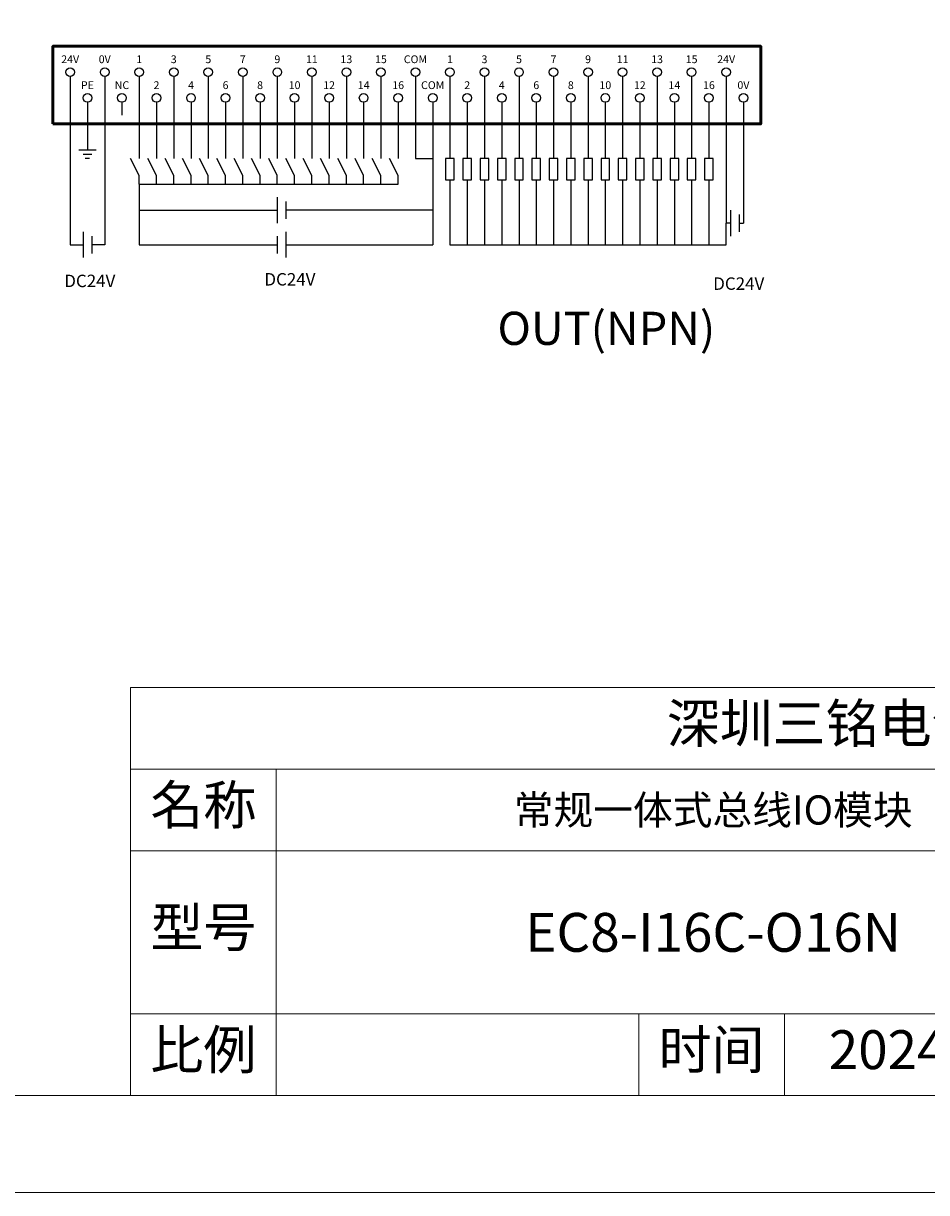
# Model space of a CAD drawing. Units: millimetres. Extents: x -100 to 1271, y 4063 to 4591.
# Drawn here: x 853 to 1062, y 4063 to 4334 of the extents above; entities that cross this region are included whole.
import ezdxf
from ezdxf.enums import TextEntityAlignment as Align

# ---------------------------------------------------------------- set-up
doc = ezdxf.new("R2010")
doc.units = ezdxf.units.MM
doc.layers.get('0').update_dxf_attribs({"lineweight": 18})
for name, color, linetype, lineweight in [('0_1', 7, 'Continuous', 18), ('DIM', 3, 'Continuous', 13), ('EPLAN100', 7, 'Continuous', 50), ('EPLAN302', 5, 'Continuous', 25), ('EPLAN420', 7, 'Continuous', 35), ('EPLAN421', 5, 'Continuous', 35)]:
    doc.layers.add(name, color=color, linetype=linetype, lineweight=lineweight)
doc.styles.get("Standard").update_dxf_attribs({"font": 'arial.ttf'})
doc.styles.add('宋体', font='txt')

# ---------------------------------------------------------------- blocks, each defined once
blk = doc.blocks.new('EPLSYM_LibrarySPECIAL_Symbol17_Variant2_Placement1')
at = {"layer": 'EPLAN302', "lineweight": 25, "ltscale": 4}
blk.add_line((0, -1), (0, -4), dxfattribs=at)
blk.add_circle((0, 0), 1, dxfattribs=at)
at = {"layer": 'EPLAN420', "color": 7, "style": '宋体'}
blk.add_attdef('17_20036', text='', height=1.8, dxfattribs=at).set_placement((0, 1.5), align=Align.BOTTOM_CENTER)
at = {"layer": 'EPLAN421', "color": 5, "style": '宋体'}
blk.add_attdef('17_20039', text='', height=1.3, dxfattribs=at).set_placement((1, -3.5), align=Align.BOTTOM_LEFT)
blk = doc.blocks.new('*T8')
at = {"layer": 'DIM', "color": 0, "linetype": 'ByBlock', "lineweight": -2}
for p, q in [((0, 0), (371.25, 0)), ((0, 0), (0, -94.5)), ((371.25, 0), (371.25, -94.5)), ((0, -18.9), (371.25, -18.9)), ((33.75, -18.9), (33.75, -94.5)), ((236.25, -18.9), (236.25, -94.5)), ((270, -18.9), (270, -75.6)), ((0, -37.8), (371.25, -37.8)), ((236.25, -56.7), (371.25, -56.7)), ((0, -75.6), (371.25, -75.6)), ((117.75, -75.6), (117.75, -94.5)), ((151.5, -75.6), (151.5, -94.5)), ((0, -94.5), (371.25, -94.5))]:
    blk.add_line(p, q, dxfattribs=at)
at = {"layer": 'DIM', "color": 0, "attachment_point": 5}
for s, insert, char_height, width in [('深圳三铭电气有限公司', (185.62, -9.45), 9, 364.5), ('名称', (16.88, -28.35), 9, 27), ('制图', (253.12, -28.35), 9, 27), ('{\\fSimSun|b0|i0|c134|p2;常规一体式总线IO模块}', (135, -28.35), 6.75, 195.75), ('审核', (253.12, -47.25), 9, 27), ('型号', (16.88, -56.7), 9, 27), ('{\\fArial|b0|i0|c0|p34;EC8-I16C-O16N}', (135, -56.7), 9, 195.75), ('比例', (16.88, -85.05), 9, 27), ('时间', (134.62, -85.05), 9, 27), ('2024/12/23', (193.87, -85.05), 9, 78)]:
    blk.add_mtext(s, dxfattribs=dict(at, insert=insert, char_height=char_height, width=width))

msp = doc.modelspace()

# ---------------------------------------------------------------- linework, layer by layer
for points in [[(602.9313, 4535.94622), (1271.1813, 4535.94622), (1271.1813, 4063.44622), (602.9313, 4063.44622)], [(625.4313, 4513.44622), (1248.6813, 4513.44622), (1248.6813, 4085.94622), (625.4313, 4085.94622)], [(859.44522, 4329.07181), (1023.44522, 4329.07181), (1023.44522, 4311.07181), (859.44522, 4311.07181)]]:
    msp.add_lwpolyline(points, close=True)
at = {"layer": 'EPLAN100', "color": 1, "lineweight": 25, "ltscale": 4}
for p, q in [((863.44522, 4319.07181), (863.44522, 4283.07181)), ((1015.44522, 4319.07181), (1015.44522, 4288.07181)), ((879.44522, 4291.07181), (911.44522, 4291.07181)), ((1016.44522, 4288.07181), (1015.44522, 4288.07181)), ((1015.44522, 4283.07181), (1015.44522, 4288.07181)), ((863.44522, 4283.07181), (866.44522, 4283.07181)), ((913.44522, 4283.07181), (947.44522, 4283.07181)), ((951.44522, 4283.07181), (1015.44522, 4283.07181))]:
    msp.add_line(p, q, dxfattribs=at)
at = {"layer": 'EPLAN100', "color": 5, "lineweight": 25, "ltscale": 4}
for p, q in [((871.44522, 4319.07181), (871.44522, 4283.07181)), ((1019.44522, 4313.07181), (1019.44522, 4288.07181)), ((947.44522, 4291.07181), (913.44522, 4291.07181)), ((1018.44522, 4288.07181), (1019.44522, 4288.07181)), ((871.44522, 4283.07181), (868.44522, 4283.07181)), ((879.44522, 4283.07181), (911.44522, 4283.07181))]:
    msp.add_line(p, q, dxfattribs=at)
at = {"layer": 'EPLAN100', "lineweight": 25, "ltscale": 4}
for p, q in [((879.44522, 4319.07181), (879.44522, 4303.07181)), ((887.44522, 4319.07181), (887.44522, 4303.07181)), ((895.44522, 4319.07181), (895.44522, 4303.07181)), ((903.44522, 4319.07181), (903.44522, 4303.07181)), ((911.44522, 4319.07181), (911.44522, 4303.07181)), ((919.44522, 4319.07181), (919.44522, 4303.07181)), ((927.44522, 4319.07181), (927.44522, 4303.07181)), ((935.44522, 4319.07181), (935.44522, 4303.07181)), ((943.44522, 4319.07181), (943.44522, 4303.07181)), ((951.44522, 4319.07181), (951.44522, 4303.07181)), ((959.44522, 4319.07181), (959.44522, 4303.07181)), ((967.44522, 4319.07181), (967.44522, 4303.07181)), ((975.44522, 4319.07181), (975.44522, 4303.07181)), ((983.44522, 4319.07181), (983.44522, 4303.07181)), ((991.44522, 4319.07181), (991.44522, 4303.07181)), ((999.44522, 4319.07181), (999.44522, 4303.07181)), ((1007.44522, 4319.07181), (1007.44522, 4303.07181)), ((867.44522, 4313.07181), (867.44522, 4305.07181)), ((883.44522, 4313.07181), (883.44522, 4303.07181)), ((891.44522, 4313.07181), (891.44522, 4303.07181)), ((899.44522, 4313.07181), (899.44522, 4303.07181)), ((907.44522, 4313.07181), (907.44522, 4303.07181)), ((915.44522, 4313.07181), (915.44522, 4303.07181)), ((923.44522, 4313.07181), (923.44522, 4303.07181)), ((931.44522, 4313.07181), (931.44522, 4303.07181)), ((939.44522, 4313.07181), (939.44522, 4303.07181)), ((947.44522, 4313.07181), (947.44522, 4291.07181)), ((955.44522, 4313.07181), (955.44522, 4303.07181)), ((963.44522, 4313.07181), (963.44522, 4303.07181)), ((971.44522, 4313.07181), (971.44522, 4303.07181)), ((979.44522, 4313.07181), (979.44522, 4303.07181)), ((987.44522, 4313.07181), (987.44522, 4303.07181)), ((995.44522, 4313.07181), (995.44522, 4303.07181)), ((1003.44522, 4313.07181), (1003.44522, 4303.07181)), ((1011.44522, 4313.07181), (1011.44522, 4303.07181)), ((865.44522, 4305.07181), (869.44522, 4305.07181)), ((866.44522, 4304.07181), (868.44522, 4304.07181)), ((866.90707, 4303.11799), (867.90707, 4303.11799)), ((879.44522, 4299.07181), (877.44522, 4303.07181)), ((883.44522, 4299.07181), (881.44522, 4303.07181)), ((887.44522, 4299.07181), (885.44522, 4303.07181)), ((891.44522, 4299.07181), (889.44522, 4303.07181)), ((895.44522, 4299.07181), (893.44522, 4303.07181)), ((899.44522, 4299.07181), (897.44522, 4303.07181)), ((903.44522, 4299.07181), (901.44522, 4303.07181)), ((907.44522, 4299.07181), (905.44522, 4303.07181)), ((911.44522, 4299.07181), (909.44522, 4303.07181)), ((915.44522, 4299.07181), (913.44522, 4303.07181)), ((919.44522, 4299.07181), (917.44522, 4303.07181)), ((923.44522, 4299.07181), (921.44522, 4303.07181)), ((927.44522, 4299.07181), (925.44522, 4303.07181)), ((931.44522, 4299.07181), (929.44522, 4303.07181)), ((935.44522, 4299.07181), (933.44522, 4303.07181)), ((939.44522, 4299.07181), (937.44522, 4303.07181)), ((943.44522, 4303.07181), (947.44522, 4303.07181)), ((879.44522, 4297.07181), (879.44522, 4299.07181)), ((879.44522, 4297.07181), (939.44522, 4297.07181)), ((879.44522, 4297.07181), (879.44522, 4283.07181)), ((883.44522, 4297.07181), (883.44522, 4299.07181)), ((887.44522, 4297.07181), (887.44522, 4299.07181)), ((891.44522, 4297.07181), (891.44522, 4299.07181)), ((895.44522, 4297.07181), (895.44522, 4299.07181)), ((899.44522, 4297.07181), (899.44522, 4299.07181)), ((903.44522, 4297.07181), (903.44522, 4299.07181)), ((907.44522, 4297.07181), (907.44522, 4299.07181)), ((911.44522, 4297.07181), (911.44522, 4299.07181)), ((915.44522, 4297.07181), (915.44522, 4299.07181)), ((919.44522, 4297.07181), (919.44522, 4299.07181)), ((923.44522, 4297.07181), (923.44522, 4299.07181)), ((927.44522, 4297.07181), (927.44522, 4299.07181)), ((931.44522, 4297.07181), (931.44522, 4299.07181)), ((935.44522, 4297.07181), (935.44522, 4299.07181)), ((939.44522, 4297.07181), (939.44522, 4299.07181)), ((951.44522, 4298.07181), (951.44522, 4283.07181)), ((955.44522, 4298.07181), (955.44522, 4283.07181)), ((959.44522, 4298.07181), (959.44522, 4283.07181)), ((963.44522, 4298.07181), (963.44522, 4283.07181)), ((967.44522, 4298.07181), (967.44522, 4283.07181)), ((971.44522, 4298.07181), (971.44522, 4283.07181)), ((975.44522, 4298.07181), (975.44522, 4283.07181)), ((979.44522, 4298.07181), (979.44522, 4283.07181)), ((983.44522, 4298.07181), (983.44522, 4283.07181)), ((987.44522, 4298.07181), (987.44522, 4283.07181)), ((991.44522, 4298.07181), (991.44522, 4283.07181)), ((995.44522, 4298.07181), (995.44522, 4283.07181)), ((999.44522, 4298.07181), (999.44522, 4283.07181)), ((1003.44522, 4298.07181), (1003.44522, 4283.07181)), ((1007.44522, 4298.07181), (1007.44522, 4283.07181)), ((1011.44522, 4298.07181), (1011.44522, 4283.07181)), ((911.44522, 4294.07181), (911.44522, 4288.07181)), ((913.44522, 4293.07181), (913.44522, 4289.07181)), ((947.44522, 4291.07181), (947.44522, 4283.07181)), ((1016.44522, 4291.07181), (1016.44522, 4285.07181)), ((1018.44522, 4290.07181), (1018.44522, 4286.07181)), ((866.44522, 4286.07181), (866.44522, 4280.07181)), ((913.44522, 4286.07181), (913.44522, 4280.07181)), ((868.44522, 4285.07181), (868.44522, 4281.07181)), ((911.44522, 4285.07181), (911.44522, 4281.07181))]:
    msp.add_line(p, q, dxfattribs=at)
at = {"layer": 'EPLAN100', "lineweight": 50, "ltscale": 4}
msp.add_lwpolyline([(859.44522, 4311.07181), (1023.44522, 4311.07181), (1023.44522, 4329.07181), (859.44522, 4329.07181)], close=True, dxfattribs=at)
at = {"layer": 'EPLAN100', "lineweight": 25, "ltscale": 4}
for points in [[(950.44522, 4298.07181), (952.44522, 4298.07181), (952.44522, 4303.07181), (950.44522, 4303.07181)], [(954.44522, 4298.07181), (956.44522, 4298.07181), (956.44522, 4303.07181), (954.44522, 4303.07181)], [(958.44522, 4298.07181), (960.44522, 4298.07181), (960.44522, 4303.07181), (958.44522, 4303.07181)], [(962.44522, 4298.07181), (964.44522, 4298.07181), (964.44522, 4303.07181), (962.44522, 4303.07181)], [(966.44522, 4298.07181), (968.44522, 4298.07181), (968.44522, 4303.07181), (966.44522, 4303.07181)], [(970.44522, 4298.07181), (972.44522, 4298.07181), (972.44522, 4303.07181), (970.44522, 4303.07181)], [(974.44522, 4298.07181), (976.44522, 4298.07181), (976.44522, 4303.07181), (974.44522, 4303.07181)], [(978.44522, 4298.07181), (980.44522, 4298.07181), (980.44522, 4303.07181), (978.44522, 4303.07181)], [(982.44522, 4298.07181), (984.44522, 4298.07181), (984.44522, 4303.07181), (982.44522, 4303.07181)], [(986.44522, 4298.07181), (988.44522, 4298.07181), (988.44522, 4303.07181), (986.44522, 4303.07181)], [(990.44522, 4298.07181), (992.44522, 4298.07181), (992.44522, 4303.07181), (990.44522, 4303.07181)], [(994.44522, 4298.07181), (996.44522, 4298.07181), (996.44522, 4303.07181), (994.44522, 4303.07181)], [(998.44522, 4298.07181), (1000.44522, 4298.07181), (1000.44522, 4303.07181), (998.44522, 4303.07181)], [(1002.44522, 4298.07181), (1004.44522, 4298.07181), (1004.44522, 4303.07181), (1002.44522, 4303.07181)], [(1006.44522, 4298.07181), (1008.44522, 4298.07181), (1008.44522, 4303.07181), (1006.44522, 4303.07181)], [(1010.44522, 4298.07181), (1012.44522, 4298.07181), (1012.44522, 4303.07181), (1010.44522, 4303.07181)]]:
    msp.add_lwpolyline(points, close=True, dxfattribs=at)

# ---------------------------------------------------------------- block references
ref = msp.add_blockref('EPLSYM_LibrarySPECIAL_Symbol17_Variant2_Placement1', (863.44522, 4323.07181))
ref.add_attrib('17_20036', '24V', dxfattribs={"layer": 'EPLAN420', "color": 7, "height": 1.8036, "style": '宋体'}).set_placement((863.44522, 4324.57181), align=Align.BOTTOM_CENTER)
ref = msp.add_blockref('EPLSYM_LibrarySPECIAL_Symbol17_Variant2_Placement1', (871.44522, 4323.07181))
ref.add_attrib('17_20036', '0V', dxfattribs={"layer": 'EPLAN420', "color": 7, "height": 1.8036, "style": '宋体'}).set_placement((871.44522, 4324.57181), align=Align.BOTTOM_CENTER)
ref = msp.add_blockref('EPLSYM_LibrarySPECIAL_Symbol17_Variant2_Placement1', (879.44522, 4323.07181))
ref.add_attrib('17_20036', '1', dxfattribs={"layer": 'EPLAN420', "color": 7, "height": 1.8036, "style": '宋体'}).set_placement((879.44522, 4324.57181), align=Align.BOTTOM_CENTER)
ref = msp.add_blockref('EPLSYM_LibrarySPECIAL_Symbol17_Variant2_Placement1', (887.44522, 4323.07181))
ref.add_attrib('17_20036', '3', dxfattribs={"layer": 'EPLAN420', "color": 7, "height": 1.8036, "style": '宋体'}).set_placement((887.44522, 4324.57181), align=Align.BOTTOM_CENTER)
ref = msp.add_blockref('EPLSYM_LibrarySPECIAL_Symbol17_Variant2_Placement1', (895.44522, 4323.07181))
ref.add_attrib('17_20036', '5', dxfattribs={"layer": 'EPLAN420', "color": 7, "height": 1.8036, "style": '宋体'}).set_placement((895.44522, 4324.57181), align=Align.BOTTOM_CENTER)
ref = msp.add_blockref('EPLSYM_LibrarySPECIAL_Symbol17_Variant2_Placement1', (903.44522, 4323.07181))
ref.add_attrib('17_20036', '7', dxfattribs={"layer": 'EPLAN420', "color": 7, "height": 1.8036, "style": '宋体'}).set_placement((903.44522, 4324.57181), align=Align.BOTTOM_CENTER)
ref = msp.add_blockref('EPLSYM_LibrarySPECIAL_Symbol17_Variant2_Placement1', (911.44522, 4323.07181))
ref.add_attrib('17_20036', '9', dxfattribs={"layer": 'EPLAN420', "color": 7, "height": 1.8036, "style": '宋体'}).set_placement((911.44522, 4324.57181), align=Align.BOTTOM_CENTER)
ref = msp.add_blockref('EPLSYM_LibrarySPECIAL_Symbol17_Variant2_Placement1', (919.44522, 4323.07181))
ref.add_attrib('17_20036', '11', dxfattribs={"layer": 'EPLAN420', "color": 7, "height": 1.8036, "style": '宋体'}).set_placement((919.44522, 4324.57181), align=Align.BOTTOM_CENTER)
ref = msp.add_blockref('EPLSYM_LibrarySPECIAL_Symbol17_Variant2_Placement1', (927.44522, 4323.07181))
ref.add_attrib('17_20036', '13', dxfattribs={"layer": 'EPLAN420', "color": 7, "height": 1.8036, "style": '宋体'}).set_placement((927.44522, 4324.57181), align=Align.BOTTOM_CENTER)
ref = msp.add_blockref('EPLSYM_LibrarySPECIAL_Symbol17_Variant2_Placement1', (935.44522, 4323.07181))
ref.add_attrib('17_20036', '15', dxfattribs={"layer": 'EPLAN420', "color": 7, "height": 1.8036, "style": '宋体'}).set_placement((935.44522, 4324.57181), align=Align.BOTTOM_CENTER)
ref = msp.add_blockref('EPLSYM_LibrarySPECIAL_Symbol17_Variant2_Placement1', (943.44522, 4323.07181))
ref.add_attrib('17_20036', 'COM', dxfattribs={"layer": 'EPLAN420', "color": 7, "height": 1.8036, "style": '宋体'}).set_placement((943.44522, 4324.57181), align=Align.BOTTOM_CENTER)
ref = msp.add_blockref('EPLSYM_LibrarySPECIAL_Symbol17_Variant2_Placement1', (951.44522, 4323.07181))
ref.add_attrib('17_20036', '1', dxfattribs={"layer": 'EPLAN420', "color": 7, "height": 1.8036, "style": '宋体'}).set_placement((951.44522, 4324.57181), align=Align.BOTTOM_CENTER)
ref = msp.add_blockref('EPLSYM_LibrarySPECIAL_Symbol17_Variant2_Placement1', (959.44522, 4323.07181))
ref.add_attrib('17_20036', '3', dxfattribs={"layer": 'EPLAN420', "color": 7, "height": 1.8036, "style": '宋体'}).set_placement((959.44522, 4324.57181), align=Align.BOTTOM_CENTER)
ref = msp.add_blockref('EPLSYM_LibrarySPECIAL_Symbol17_Variant2_Placement1', (967.44522, 4323.07181))
ref.add_attrib('17_20036', '5', dxfattribs={"layer": 'EPLAN420', "color": 7, "height": 1.8036, "style": '宋体'}).set_placement((967.44522, 4324.57181), align=Align.BOTTOM_CENTER)
ref = msp.add_blockref('EPLSYM_LibrarySPECIAL_Symbol17_Variant2_Placement1', (975.44522, 4323.07181))
ref.add_attrib('17_20036', '7', dxfattribs={"layer": 'EPLAN420', "color": 7, "height": 1.8036, "style": '宋体'}).set_placement((975.44522, 4324.57181), align=Align.BOTTOM_CENTER)
ref = msp.add_blockref('EPLSYM_LibrarySPECIAL_Symbol17_Variant2_Placement1', (983.44522, 4323.07181))
ref.add_attrib('17_20036', '9', dxfattribs={"layer": 'EPLAN420', "color": 7, "height": 1.8036, "style": '宋体'}).set_placement((983.44522, 4324.57181), align=Align.BOTTOM_CENTER)
ref = msp.add_blockref('EPLSYM_LibrarySPECIAL_Symbol17_Variant2_Placement1', (991.44522, 4323.07181))
ref.add_attrib('17_20036', '11', dxfattribs={"layer": 'EPLAN420', "color": 7, "height": 1.8036, "style": '宋体'}).set_placement((991.44522, 4324.57181), align=Align.BOTTOM_CENTER)
ref = msp.add_blockref('EPLSYM_LibrarySPECIAL_Symbol17_Variant2_Placement1', (999.44522, 4323.07181))
ref.add_attrib('17_20036', '13', dxfattribs={"layer": 'EPLAN420', "color": 7, "height": 1.8036, "style": '宋体'}).set_placement((999.44522, 4324.57181), align=Align.BOTTOM_CENTER)
ref = msp.add_blockref('EPLSYM_LibrarySPECIAL_Symbol17_Variant2_Placement1', (1007.44522, 4323.07181))
ref.add_attrib('17_20036', '15', dxfattribs={"layer": 'EPLAN420', "color": 7, "height": 1.8036, "style": '宋体'}).set_placement((1007.44522, 4324.57181), align=Align.BOTTOM_CENTER)
ref = msp.add_blockref('EPLSYM_LibrarySPECIAL_Symbol17_Variant2_Placement1', (1015.44522, 4323.07181))
ref.add_attrib('17_20036', '24V', dxfattribs={"layer": 'EPLAN420', "color": 7, "height": 1.8036, "style": '宋体'}).set_placement((1015.44522, 4324.57181), align=Align.BOTTOM_CENTER)
ref = msp.add_blockref('EPLSYM_LibrarySPECIAL_Symbol17_Variant2_Placement1', (867.44522, 4317.07181))
ref.add_attrib('17_20036', 'PE', dxfattribs={"layer": 'EPLAN420', "color": 7, "height": 1.8036, "style": '宋体'}).set_placement((867.44522, 4318.57181), align=Align.BOTTOM_CENTER)
ref = msp.add_blockref('EPLSYM_LibrarySPECIAL_Symbol17_Variant2_Placement1', (875.44522, 4317.07181))
ref.add_attrib('17_20036', 'NC', dxfattribs={"layer": 'EPLAN420', "color": 7, "height": 1.8036, "style": '宋体'}).set_placement((875.44522, 4318.57181), align=Align.BOTTOM_CENTER)
ref = msp.add_blockref('EPLSYM_LibrarySPECIAL_Symbol17_Variant2_Placement1', (883.44522, 4317.07181))
ref.add_attrib('17_20036', '2', dxfattribs={"layer": 'EPLAN420', "color": 7, "height": 1.8036, "style": '宋体'}).set_placement((883.44522, 4318.57181), align=Align.BOTTOM_CENTER)
ref = msp.add_blockref('EPLSYM_LibrarySPECIAL_Symbol17_Variant2_Placement1', (891.44522, 4317.07181))
ref.add_attrib('17_20036', '4', dxfattribs={"layer": 'EPLAN420', "color": 7, "height": 1.8036, "style": '宋体'}).set_placement((891.44522, 4318.57181), align=Align.BOTTOM_CENTER)
ref = msp.add_blockref('EPLSYM_LibrarySPECIAL_Symbol17_Variant2_Placement1', (899.44522, 4317.07181))
ref.add_attrib('17_20036', '6', dxfattribs={"layer": 'EPLAN420', "color": 7, "height": 1.8036, "style": '宋体'}).set_placement((899.44522, 4318.57181), align=Align.BOTTOM_CENTER)
ref = msp.add_blockref('EPLSYM_LibrarySPECIAL_Symbol17_Variant2_Placement1', (907.44522, 4317.07181))
ref.add_attrib('17_20036', '8', dxfattribs={"layer": 'EPLAN420', "color": 7, "height": 1.8036, "style": '宋体'}).set_placement((907.44522, 4318.57181), align=Align.BOTTOM_CENTER)
ref = msp.add_blockref('EPLSYM_LibrarySPECIAL_Symbol17_Variant2_Placement1', (915.44522, 4317.07181))
ref.add_attrib('17_20036', '10', dxfattribs={"layer": 'EPLAN420', "color": 7, "height": 1.8036, "style": '宋体'}).set_placement((915.44522, 4318.57181), align=Align.BOTTOM_CENTER)
ref = msp.add_blockref('EPLSYM_LibrarySPECIAL_Symbol17_Variant2_Placement1', (923.44522, 4317.07181))
ref.add_attrib('17_20036', '12', dxfattribs={"layer": 'EPLAN420', "color": 7, "height": 1.8036, "style": '宋体'}).set_placement((923.44522, 4318.57181), align=Align.BOTTOM_CENTER)
ref = msp.add_blockref('EPLSYM_LibrarySPECIAL_Symbol17_Variant2_Placement1', (931.44522, 4317.07181))
ref.add_attrib('17_20036', '14', dxfattribs={"layer": 'EPLAN420', "color": 7, "height": 1.8036, "style": '宋体'}).set_placement((931.44522, 4318.57181), align=Align.BOTTOM_CENTER)
ref = msp.add_blockref('EPLSYM_LibrarySPECIAL_Symbol17_Variant2_Placement1', (939.44522, 4317.07181))
ref.add_attrib('17_20036', '16', dxfattribs={"layer": 'EPLAN420', "color": 7, "height": 1.8036, "style": '宋体'}).set_placement((939.44522, 4318.57181), align=Align.BOTTOM_CENTER)
ref = msp.add_blockref('EPLSYM_LibrarySPECIAL_Symbol17_Variant2_Placement1', (947.44522, 4317.07181))
ref.add_attrib('17_20036', 'COM', dxfattribs={"layer": 'EPLAN420', "color": 7, "height": 1.8036, "style": '宋体'}).set_placement((947.44522, 4318.57181), align=Align.BOTTOM_CENTER)
ref = msp.add_blockref('EPLSYM_LibrarySPECIAL_Symbol17_Variant2_Placement1', (955.44522, 4317.07181))
ref.add_attrib('17_20036', '2', dxfattribs={"layer": 'EPLAN420', "color": 7, "height": 1.8036, "style": '宋体'}).set_placement((955.44522, 4318.57181), align=Align.BOTTOM_CENTER)
ref = msp.add_blockref('EPLSYM_LibrarySPECIAL_Symbol17_Variant2_Placement1', (963.44522, 4317.07181))
ref.add_attrib('17_20036', '4', dxfattribs={"layer": 'EPLAN420', "color": 7, "height": 1.8036, "style": '宋体'}).set_placement((963.44522, 4318.57181), align=Align.BOTTOM_CENTER)
ref = msp.add_blockref('EPLSYM_LibrarySPECIAL_Symbol17_Variant2_Placement1', (971.44522, 4317.07181))
ref.add_attrib('17_20036', '6', dxfattribs={"layer": 'EPLAN420', "color": 7, "height": 1.8036, "style": '宋体'}).set_placement((971.44522, 4318.57181), align=Align.BOTTOM_CENTER)
ref = msp.add_blockref('EPLSYM_LibrarySPECIAL_Symbol17_Variant2_Placement1', (979.44522, 4317.07181))
ref.add_attrib('17_20036', '8', dxfattribs={"layer": 'EPLAN420', "color": 7, "height": 1.8036, "style": '宋体'}).set_placement((979.44522, 4318.57181), align=Align.BOTTOM_CENTER)
ref = msp.add_blockref('EPLSYM_LibrarySPECIAL_Symbol17_Variant2_Placement1', (987.44522, 4317.07181))
ref.add_attrib('17_20036', '10', dxfattribs={"layer": 'EPLAN420', "color": 7, "height": 1.8036, "style": '宋体'}).set_placement((987.44522, 4318.57181), align=Align.BOTTOM_CENTER)
ref = msp.add_blockref('EPLSYM_LibrarySPECIAL_Symbol17_Variant2_Placement1', (995.44522, 4317.07181))
ref.add_attrib('17_20036', '12', dxfattribs={"layer": 'EPLAN420', "color": 7, "height": 1.8036, "style": '宋体'}).set_placement((995.44522, 4318.57181), align=Align.BOTTOM_CENTER)
ref = msp.add_blockref('EPLSYM_LibrarySPECIAL_Symbol17_Variant2_Placement1', (1003.44522, 4317.07181))
ref.add_attrib('17_20036', '14', dxfattribs={"layer": 'EPLAN420', "color": 7, "height": 1.8036, "style": '宋体'}).set_placement((1003.44522, 4318.57181), align=Align.BOTTOM_CENTER)
ref = msp.add_blockref('EPLSYM_LibrarySPECIAL_Symbol17_Variant2_Placement1', (1011.44522, 4317.07181))
ref.add_attrib('17_20036', '16', dxfattribs={"layer": 'EPLAN420', "color": 7, "height": 1.8036, "style": '宋体'}).set_placement((1011.44522, 4318.57181), align=Align.BOTTOM_CENTER)
ref = msp.add_blockref('EPLSYM_LibrarySPECIAL_Symbol17_Variant2_Placement1', (1019.44522, 4317.07181))
ref.add_attrib('17_20036', '0V', dxfattribs={"layer": 'EPLAN420', "color": 7, "height": 1.8036, "style": '宋体'}).set_placement((1019.44522, 4318.57181), align=Align.BOTTOM_CENTER)
msp.add_blockref('*T8', (877.4313, 4180.44622))

# ---------------------------------------------------------------- texts
at = {"layer": '0_1', "color": 7, "style": '宋体'}
for p in [(862.07523, 4276.12619), (908.44522, 4276.49581), (1012.44522, 4275.49581)]:
    msp.add_text('DC24V', height=2.88, dxfattribs=at).set_placement(p, align=Align.TOP_LEFT)
at = {"layer": 'DIM', "color": 3, "style": '宋体'}
msp.add_text('OUT(NPN)', height=7.68, dxfattribs=at).set_placement((962.44522, 4267.53581), align=Align.TOP_LEFT)

doc.saveas('drawing.dxf')
